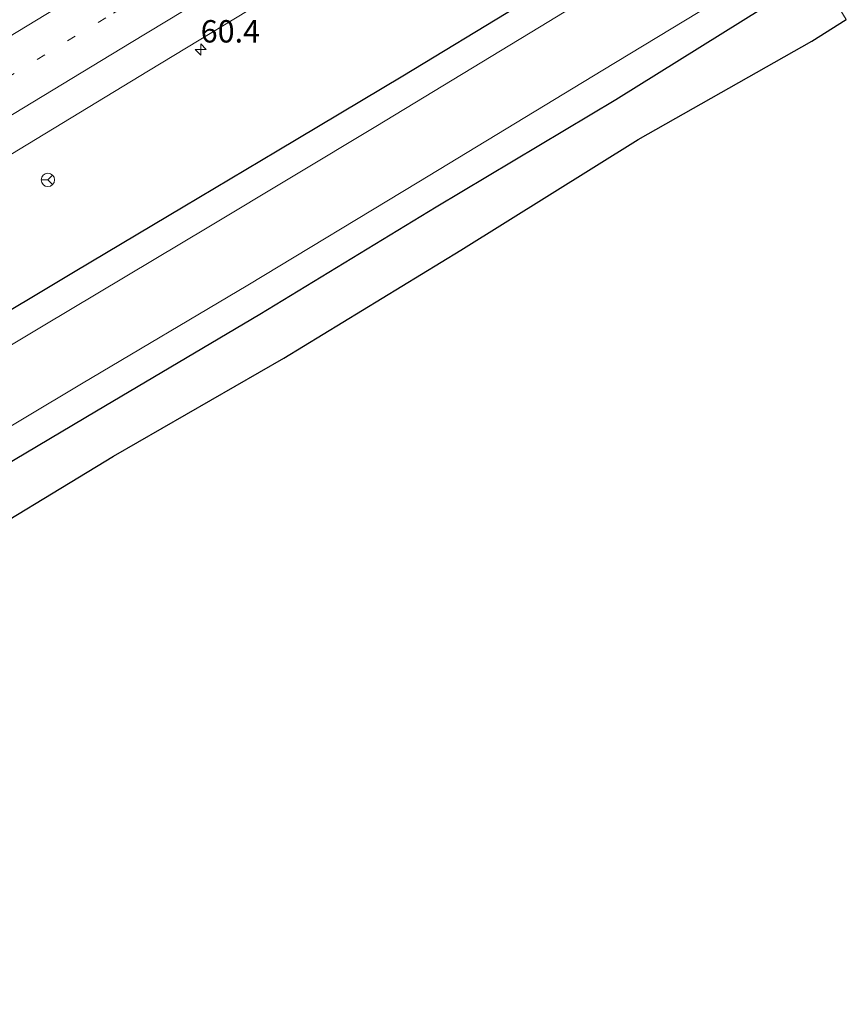
# Model space of a CAD drawing. Units: metres. Extents: x 149994 to 157238, y 488654 to 493750.
# Drawn here: x 151397 to 151489, y 489500 to 489610 of the extents above; entities that cross this region are included whole.
import ezdxf
from ezdxf.enums import TextEntityAlignment as Align

# ---------------------------------------------------------------- set-up
doc = ezdxf.new("R2010")
doc.units = ezdxf.units.M
doc.linetypes.add('VW-1-3_STREEP', pattern=[4, 1, -3])
doc.layers.get('0').update_dxf_attribs({"lineweight": 25})
for name, color, linetype, lineweight in [('B-ME-AM-KILOMETR-S-B1', 7, 'Continuous', 18), ('B-ME-GW-INSTEEKWATERGANG-L-B1', 10, 'Continuous', 25), ('B-ME-IE-GRASLAND-GV-B6', 93, 'Continuous', 18), ('B-ME-IE-GRONDWERKLIJN-GROND_INGERICHT-GV-B6', 253, 'Continuous', 18), ('B-ME-KG-KADASTRAAL-OPNAMEDTMGRENS-L-B1', 10, 'Continuous', 25), ('B-ME-OG-WATER-GV-B6', 153, 'Continuous', 18), ('B-ME-VH-VERH_SOORT-BITUMEN-GV-B6', 8, 'IE-TERREINAFSCHEIDING-NATUURLIJK-HOUTWAL', 18), ('B-ME-VW-MARKERING-13STREEP-045-L-B1', 255, 'VW-1-3_STREEP', 18), ('B-ME-VW-MARKERING-STREEP-015-L-B1', 7, 'Continuous', 18), ('B-ME-VW-MEUBILAIR_WEGMEUBILAIR-RONA-S-B1', 8, 'Continuous', 18)]:
    doc.layers.add(name, color=color, linetype=linetype, lineweight=lineweight)
doc.styles.add('NLCS-ISO', font='NLCS-ISO.TTF')
doc.linetypes.add('IE-TERREINAFSCHEIDING-NATUURLIJK-HOUTWAL', pattern='A,7,-1.5,[67,NLCS.SHX,S=0.75,R=45,X=0,Y=0],-1.5,7,-1.5,[70,NLCS.SHX,S=0.75,R=0,X=0,Y=0],-1.5', length=20)

# ---------------------------------------------------------------- blocks, each defined once
blk = doc.blocks.new('wegwijzer')
for q in [(-0.53, -0.53), (0, 0.75), (0.53, -0.53)]:
    blk.add_line((0, 0), q)
blk.add_circle((0, 0), 0.75)
blk = doc.blocks.new('hecto')
for p, q in [((0, 0.625), (-0.625, 0)), ((0, -0.625), (0, 0.625)), ((-0.625, 0), (0.625, 0)), ((0.625, 0), (0, -0.625))]:
    blk.add_line(p, q)

msp = doc.modelspace()

# ---------------------------------------------------------------- linework, layer by layer
at = {"layer": 'B-ME-GW-INSTEEKWATERGANG-L-B1'}
for points in [[(151478.7624, 489627.3255, -5.0852), (151464.4082, 489618.9475, -4.9903), (151452.5319, 489611.4269, -5.0774), (151439.7691, 489603.6854, -5.0868), (151425.7235, 489595.3028, -5.0732), (151415.2556, 489589.0549, -5.0691), (151403.184, 489581.8525, -5.0719), (151391.5348, 489574.8778, -5.0912), (151378.7379, 489567.5618, -5.0309), (151367.889, 489561.0695, -5.03), (151355.7613, 489553.7847, -5.0239), (151343.8642, 489546.6019, -4.9904), (151328.8933, 489537.4379, -5.036), (151316.7536, 489530.1467, -5.0498), (151303.3171, 489522.0011, -5.0354), (151291.265, 489514.7766, -5.0196), (151286.53, 489511.9383, -5.0134), (151287.106, 489508.36, -4.606), (151293.05, 489501.015, -4.915)], [(151297.533, 489502.279, -5.351), (151306.229, 489507.079, -5.174), (151326.359, 489518.982, -5.184), (151345.814, 489530.573, -5.151), (151365.832, 489542.62, -5.165), (151385.784, 489554.57, -5.157), (151405.553, 489566.277, -5.097), (151423.786, 489577.078, -5.085), (151443.486, 489589.064, -5.109), (151463.542, 489601.067, -5.085), (151482.291, 489612.791, -5.131), (151486.1433, 489615.1527, -5.1278)]]:
    msp.add_polyline3d(points, dxfattribs=at)
at = {"layer": 'B-ME-IE-GRASLAND-GV-B6'}
for points in [[(151395.984, 489594.9344, -2.9265), (151411.3724, 489604.2722, -2.8823), (151426.7554, 489613.619, -2.8756), (151442.1392, 489622.9645, -2.8717), (151457.5201, 489632.3148, -2.873), (151470.8851, 489640.3171, -2.9101), (151478.7624, 489627.3255, -5.0852), (151464.4082, 489618.9475, -4.9903), (151452.5319, 489611.4269, -5.0774), (151439.7691, 489603.6854, -5.0868), (151425.7235, 489595.3028, -5.0732), (151415.2556, 489589.0549, -5.0691), (151403.184, 489581.8525, -5.0719), (151391.5348, 489574.8778, -5.0912)], [(151478.7624, 489627.3255, -5.0852), (151480.3948, 489624.6333, -6.1143), (151476.24, 489622.094, -6.115), (151456.069, 489609.764, -6.139), (151436.76, 489598.036, -6.11), (151418.112, 489586.828, -6.125), (151399.598, 489575.78, -6.124), (151379.519, 489563.747, -6.126)], [(151391.5348, 489574.8778, -5.0912), (151403.184, 489581.8525, -5.0719), (151415.2556, 489589.0549, -5.0691), (151425.7235, 489595.3028, -5.0732), (151439.7691, 489603.6854, -5.0868), (151452.5319, 489611.4269, -5.0774), (151464.4082, 489618.9475, -4.9903), (151478.7624, 489627.3255, -5.0852)], [(151384.273, 489557.589, -6.092), (151403.892, 489569.294, -6.096), (151422.467, 489580.337, -6.107), (151441.561, 489591.867, -6.113), (151462.09, 489604.332, -6.102), (151480.362, 489615.435, -6.101), (151484.4429, 489617.957, -6.1002)], [(151484.4429, 489617.957, -6.1002), (151486.1433, 489615.1527, -5.1278), (151482.291, 489612.791, -5.131), (151463.542, 489601.067, -5.085), (151443.486, 489589.064, -5.109), (151423.786, 489577.078, -5.085), (151405.553, 489566.277, -5.097), (151385.784, 489554.57, -5.157)]]:
    msp.add_polyline3d(points, dxfattribs=at)
at = {"layer": 'B-ME-IE-GRONDWERKLIJN-GROND_INGERICHT-GV-B6'}
for points in [[(151385.784, 489554.57, -5.157), (151405.553, 489566.277, -5.097), (151423.786, 489577.078, -5.085), (151443.486, 489589.064, -5.109), (151463.542, 489601.067, -5.085), (151482.291, 489612.791, -5.131), (151486.1433, 489615.1527, -5.1278), (151489.2802, 489609.9791, -5.0314)], [(151489.2802, 489609.9791, -5.0314), (151485.425, 489607.568, -5.029), (151466.054, 489596.593, -5.036), (151446.224, 489584.218, -5.053), (151426.482, 489572.173, -5.041), (151407.46, 489561.233, -5.013), (151388.91, 489549.978, -5.093)]]:
    msp.add_polyline3d(points, dxfattribs=at)
at = {"layer": 'B-ME-KG-KADASTRAAL-OPNAMEDTMGRENS-L-B1'}
msp.add_polyline3d([(151179.608, 489434.149, -4.495), (151203.309, 489448.325, -4.432), (151239.518, 489469.103, -4.906), (151268.8585, 489486.6567, -5.7869), (151271.1867, 489488.0461, -5.8429), (151293.05, 489501.015, -4.915), (151294.842, 489502.074, -5.953), (151295.983, 489502.73, -5.953), (151297.005, 489503.356, -5.107), (151297.533, 489502.279, -5.351), (151304.31, 489499.254, -5.19), (151309.33, 489502.22, -5.045), (151329.128, 489513.592, -5.158), (151349.267, 489525.818, -5.158), (151368.473, 489537.759, -5.158), (151388.91, 489549.978, -5.093), (151407.46, 489561.233, -5.013), (151426.482, 489572.173, -5.041), (151446.224, 489584.218, -5.053), (151466.054, 489596.593, -5.036), (151485.425, 489607.568, -5.029), (151489.2802, 489609.9791, -5.0314)], dxfattribs=at)
at = {"layer": 'B-ME-OG-WATER-GV-B6'}
for points in [[(151379.519, 489563.747, -6.126), (151399.598, 489575.78, -6.124), (151418.112, 489586.828, -6.125), (151436.76, 489598.036, -6.11), (151456.069, 489609.764, -6.139), (151476.24, 489622.094, -6.115), (151480.3948, 489624.6333, -6.1143), (151484.4429, 489617.957, -6.1002)], [(151484.4429, 489617.957, -6.1002), (151480.362, 489615.435, -6.101), (151462.09, 489604.332, -6.102), (151441.561, 489591.867, -6.113), (151422.467, 489580.337, -6.107), (151403.892, 489569.294, -6.096), (151384.273, 489557.589, -6.092)]]:
    msp.add_polyline3d(points, dxfattribs=at)
at = {"layer": 'B-ME-VH-VERH_SOORT-BITUMEN-GV-B6'}
msp.add_polyline3d([(151464.3041, 489651.1706, -2.6033), (151470.8851, 489640.3171, -2.9101), (151457.5201, 489632.3148, -2.873), (151442.1392, 489622.9645, -2.8717), (151426.7554, 489613.619, -2.8756), (151411.3724, 489604.2722, -2.8823), (151395.984, 489594.9344, -2.9265), (151380.6376, 489585.5281, -2.9783), (151365.2194, 489576.2396, -3.0128), (151349.8246, 489566.9123, -3.0358), (151334.4599, 489557.5358, -3.0292), (151319.0747, 489548.1927, -3.0397), (151303.6615, 489538.8961, -3.1111), (151288.2123, 489529.659, -3.0968), (151272.7697, 489520.4111, -3.0661), (151257.3517, 489511.1233, -2.931), (151241.9337, 489501.8344, -2.8925), (151226.5174, 489492.543, -2.9518)], dxfattribs=at)
at = {"layer": 'B-ME-VW-MARKERING-13STREEP-045-L-B1'}
msp.add_polyline3d([(151163.934, 489463.5608, -2.7877), (151176.4133, 489471.073, -2.7539), (151191.8381, 489480.3527, -2.7332), (151207.2555, 489489.6331, -2.7395), (151222.6625, 489498.9288, -2.6986), (151238.0799, 489508.2264, -2.638), (151253.4923, 489517.5246, -2.7088), (151268.9042, 489526.8216, -2.8134), (151284.3062, 489536.1208, -2.8285), (151299.7079, 489545.4312, -2.8441), (151315.1107, 489554.7489, -2.7844), (151330.5145, 489564.0649, -2.7703), (151345.913, 489573.3839, -2.7746), (151361.2971, 489582.7184, -2.7752), (151376.6869, 489592.0433, -2.7302), (151392.0803, 489601.3776, -2.6743), (151407.4709, 489610.7096, -2.6412), (151422.8484, 489620.0511, -2.6185), (151438.2342, 489629.3893, -2.6389), (151453.6191, 489638.7313, -2.63), (151466.9301, 489646.8397, -2.6471)], dxfattribs=at)
at = {"layer": 'B-ME-VW-MARKERING-STREEP-015-L-B1'}
for points in [[(151464.9553, 489650.0968, -2.5644), (151451.6395, 489641.9946, -2.5555), (151436.2554, 489632.6489, -2.5713), (151420.8727, 489623.3076, -2.5481), (151405.487, 489613.9684, -2.555), (151390.0991, 489604.6285, -2.5913), (151374.711, 489595.2963, -2.6439), (151359.3344, 489585.9754, -2.6797), (151343.9304, 489576.6571, -2.6849), (151328.5337, 489567.3368, -2.6867), (151313.1363, 489558.0176, -2.7079), (151297.7313, 489548.7056, -2.7497), (151282.3289, 489539.3961, -2.7348), (151266.9266, 489530.0886, -2.7169), (151251.5222, 489520.7864, -2.6264), (151236.1105, 489511.4903, -2.5567), (151220.6964, 489502.2079, -2.6446), (151205.2739, 489492.9075, -2.6562), (151189.8689, 489483.6204, -2.6446), (151174.4474, 489474.3378, -2.678), (151162.1425, 489466.9227, -2.7105)], [(151165.7329, 489460.1849, -2.8822), (151178.3844, 489467.7974, -2.8521), (151193.8034, 489477.0834, -2.8322), (151209.224, 489486.3671, -2.841), (151224.6408, 489495.6566, -2.7932), (151240.0563, 489504.9479, -2.7431), (151255.4622, 489514.2526, -2.8088), (151270.869, 489523.5593, -2.914), (151286.2769, 489532.8627, -2.936), (151301.6789, 489542.174, -2.947), (151317.0808, 489551.4872, -2.8757), (151332.4803, 489560.8067, -2.8646), (151347.8855, 489570.1188, -2.8838), (151363.2778, 489579.4435, -2.8591), (151378.6702, 489588.7709, -2.8219), (151394.0559, 489598.11, -2.7677), (151409.4462, 489607.4466, -2.7323), (151424.8348, 489616.784, -2.7199), (151440.2207, 489626.1197, -2.7265), (151455.6009, 489635.4712, -2.7206), (151468.9153, 489643.5658, -2.7437)]]:
    msp.add_polyline3d(points, dxfattribs=at)

# ---------------------------------------------------------------- block references
at = {"layer": 'B-ME-AM-KILOMETR-S-B1', "rotation": 90}
msp.add_blockref('hecto', (151417.1951, 489606.647, -2.869), dxfattribs=at)
at = {"layer": 'B-ME-VW-MEUBILAIR_WEGMEUBILAIR-RONA-S-B1', "rotation": 90}
msp.add_blockref('wegwijzer', (151400.135, 489592.083, -2.884), dxfattribs=at)

# ---------------------------------------------------------------- texts
at = {"layer": 'B-ME-AM-KILOMETR-S-B1', "ltscale": 0.2, "style": 'NLCS-ISO'}
msp.add_text('60.4', height=2.5, dxfattribs=at).set_placement((151417.1951, 489606.647, -2.869), align=Align.BOTTOM_LEFT)

doc.saveas('drawing.dxf')
